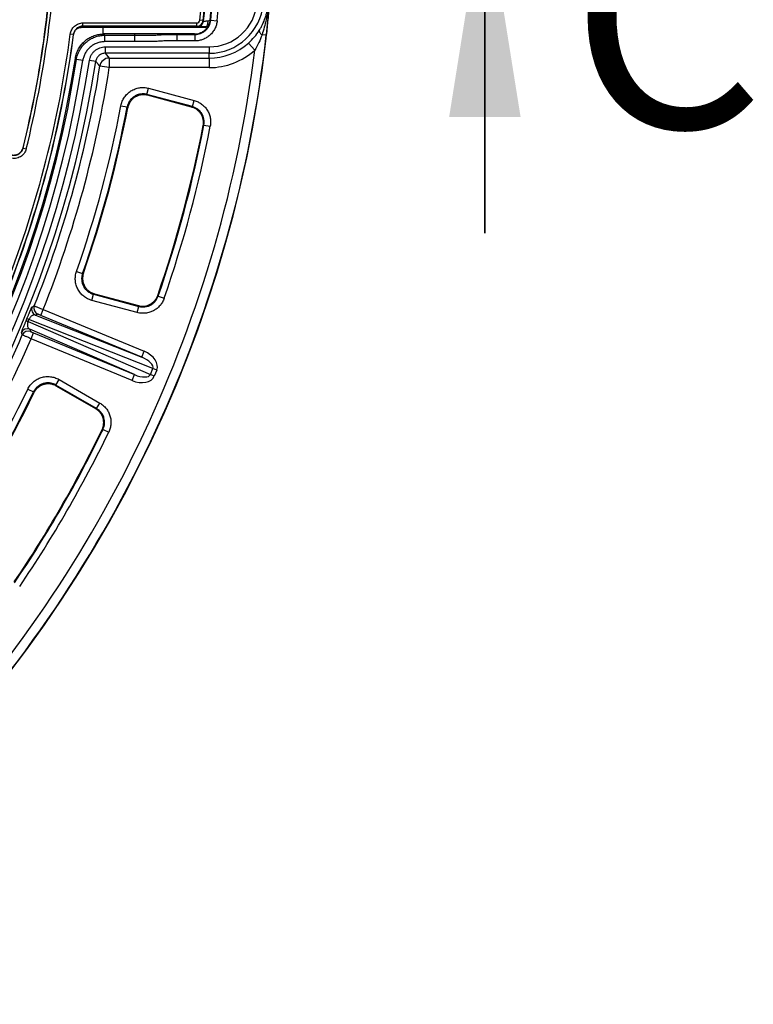
# Paper-space layout 'Лист3' of a CAD drawing. Units: millimetres. Extents: x -5478 to 11486, y -732 to 4579.
# Drawn here: x -4604 to -4374, y -158 to 150 of the extents above; entities that cross this region are included whole.
import ezdxf

# ---------------------------------------------------------------- set-up
doc = ezdxf.new("R2010")
doc.units = ezdxf.units.MM
doc.styles.add('SLDTEXTSTYLE2', font='TXT', dxfattribs={"width": 0.605})

psp = doc.layouts.new('Лист3')

# ---------------------------------------------------------------- linework, layer by layer
at = {"color": 7, "linetype": 'Continuous', "lineweight": 35, "ltscale": 10}
psp.add_line((-4458.411993, 83.572794), (-4458.411993, 189.972794), dxfattribs=at)
at = {"color": 7, "linetype": 'Continuous', "lineweight": 25, "ltscale": 10}
for p, q in [((-4584.385748, 148.444386), (-4584.385748, 149.444233)), ((-4584.385748, 149.444233), (-4548.698467, 149.444233)), ((-4548.698514, 148.444386), (-4584.385748, 148.444386)), ((-4548.698514, 148.444386), (-4548.698516, 148.409171)), ((-4548.698516, 148.409171), (-4548.698469, 148.409171)), ((-4548.540865, 148.234011), (-4548.698516, 148.409171)), ((-4548.698514, 148.444386), (-4548.698467, 149.444233)), ((-4546.744837, 150.203137), (-4547.739187, 150.307846)), ((-4546.744837, 150.203137), (-4546.709816, 150.199449)), ((-4545.288425, 148.216866), (-4545.94153, 148.169876)), ((-4544.461559, 150.454861), (-4544.319628, 150.295282)), ((-4544.319628, 150.295282), (-4542.33074, 150.087664)), ((-4587.359898, 145.834321), (-4588.351281, 145.964147)), ((-4545.760359, 147.972794), (-4584.780229, 147.972794)), ((-4578.163282, 147.972794), (-4578.163282, 145.968307)), ((-4568.163282, 145.972794), (-4577.879111, 145.972794)), ((-4577.534026, 143.571023), (-4577.534026, 145.570719)), ((-4577.534026, 145.570719), (-4568.163282, 145.570719)), ((-4568.163282, 145.570719), (-4568.163282, 145.972794)), ((-4568.163282, 143.571023), (-4568.163282, 145.570719)), ((-4554.954486, 145.81509), (-4554.954486, 145.972794)), ((-4549.433974, 145.972794), (-4554.954486, 145.972794)), ((-4554.954486, 145.81509), (-4549.291848, 145.81509)), ((-4554.954486, 145.81509), (-4554.954486, 143.815394)), ((-4549.291848, 145.81509), (-4549.291848, 143.815394)), ((-4526.939138, 145.557607), (-4528.252604, 145.704379)), ((-4568.163282, 143.571023), (-4577.534026, 143.571023)), ((-4577.407424, 141.938189), (-4544.843818, 141.938189)), ((-4577.407424, 141.938189), (-4577.407424, 139.938494)), ((-4549.291848, 143.815394), (-4554.954486, 143.815394)), ((-4544.843818, 141.938189), (-4544.843818, 139.938494)), ((-4532.506303, 143.137889), (-4530.509918, 140.899205)), ((-4544.843818, 139.938494), (-4577.407424, 139.938494)), ((-4577.407424, 139.938494), (-4576.119364, 138.435835)), ((-4544.843818, 138.435835), (-4544.843818, 139.938494)), ((-4584.451469, 137.637007), (-4586.427882, 137.941269)), ((-4580.372538, 137.392118), (-4582.34928, 137.69423)), ((-4576.119364, 135.436292), (-4579.082798, 135.900313)), ((-4576.119364, 138.435835), (-4544.843818, 138.435835)), ((-4576.119364, 138.435835), (-4576.119364, 135.436292)), ((-4544.843818, 138.435835), (-4544.843818, 135.436292)), ((-4544.843818, 135.436292), (-4576.119364, 135.436292)), ((-4564.321149, 127.030385), (-4563.80422, 128.959589)), ((-4550.064447, 123.210314), (-4564.321149, 127.030385)), ((-4550.313473, 123.054335), (-4564.152881, 126.762593)), ((-4563.80422, 128.959589), (-4549.547519, 125.139518)), ((-4572.48244, 123.504701), (-4570.519877, 123.134036)), ((-4550.064447, 123.210314), (-4549.547519, 125.139518)), ((-4570.35102, 122.869358), (-4570.519877, 123.134036)), ((-4546.453086, 117.446337), (-4546.702609, 117.287773)), ((-4546.453086, 117.446337), (-4544.491613, 117.06995)), ((-4603.122069, 110.241385), (-4602.151655, 110.000567)), ((-4586.398013, 71.571075), (-4584.513051, 70.910799)), ((-4584.513051, 70.910799), (-4584.234478, 71.055588)), ((-4581.609899, 62.507893), (-4581.09297, 64.437097)), ((-4567.353197, 58.687822), (-4581.609899, 62.507893)), ((-4581.09297, 64.437097), (-4566.836268, 60.617026)), ((-4580.81335, 64.584879), (-4566.973941, 60.87662)), ((-4560.96356, 64.065177), (-4560.826749, 63.803096)), ((-4560.826749, 63.803096), (-4558.93987, 63.148319)), ((-4597.608118, 57.816247), (-4596.842868, 59.663724)), ((-4596.842868, 59.663724), (-4565.203325, 46.558197)), ((-4567.353197, 58.687822), (-4566.836268, 60.617026)), ((-4601.595246, 55.864696), (-4563.262681, 39.27931)), ((-4562.484481, 41.158051), (-4601.317337, 56.535629)), ((-4598.538289, 58.182972), (-4599.241005, 57.886402)), ((-4599.241005, 57.886402), (-4565.968576, 44.710719)), ((-4565.968576, 44.710719), (-4597.608118, 57.816247)), ((-4568.238424, 39.230822), (-4601.082199, 53.441368)), ((-4601.082199, 53.441368), (-4600.79501, 52.734765)), ((-4600.643216, 50.488872), (-4599.877966, 52.336349)), ((-4569.003674, 37.383344), (-4600.643216, 50.488872)), ((-4599.877966, 52.336349), (-4568.238424, 39.230822)), ((-4565.968576, 44.710719), (-4565.203325, 46.558197)), ((-4563.262681, 39.27931), (-4562.484481, 41.158051)), ((-4561.250895, 40.647083), (-4562.484481, 41.158051)), ((-4561.250895, 40.647083), (-4562.029095, 38.768342)), ((-4592.881641, 35.976727), (-4591.883012, 37.706405)), ((-4591.883012, 37.706405), (-4579.100803, 30.326593)), ((-4569.003674, 37.383344), (-4568.238424, 39.230822)), ((-4562.029095, 38.768342), (-4563.262681, 39.27931)), ((-4601.677357, 34.683475), (-4599.877602, 33.817492)), ((-4580.099432, 28.596916), (-4592.881641, 35.976727)), ((-4580.380343, 28.510704), (-4592.788417, 35.674509)), ((-4599.783003, 33.518129), (-4599.877602, 33.817492)), ((-4580.099432, 28.596916), (-4579.100803, 30.326593)), ((-4578.102952, 22.094652), (-4578.385012, 22.006073)), ((-4578.102952, 22.094652), (-4576.305731, 21.223424))]:
    psp.add_line(p, q, dxfattribs=at)
at = {"color": 7, "linetype": 'Continuous', "lineweight": 25, "ltscale": 10, "flags": 128}
for points in [[(-4584.323411, 148.373347), (-4584.552261, 148.172617), (-4584.780229, 147.972794)], [(-4584.385748, 148.444386), (-4584.363128, 148.41861), (-4584.323411, 148.373347)], [(-4546.709816, 150.199449), (-4546.64702, 150.129318), (-4546.552253, 150.02346)], [(-4545.24156, 150.095956), (-4545.261141, 149.720403), (-4545.305134, 149.360965), (-4545.371962, 149.03054), (-4545.459225, 148.740984), (-4545.563793, 148.502685), (-4545.681915, 148.324194), (-4545.809351, 148.211914), (-4545.94153, 148.169876)], [(-4545.760359, 147.972794), (-4545.862358, 148.083762), (-4545.94153, 148.169876)], [(-4577.879111, 145.972794), (-4577.691748, 145.754537), (-4577.534026, 145.570719)], [(-4549.291848, 145.81509), (-4549.346353, 145.875575), (-4549.433974, 145.972794)], [(-4529.125992, 147.112103), (-4529.15757, 147.003332), (-4529.146894, 146.870166), (-4529.094139, 146.71479), (-4529.000173, 146.539758), (-4528.866538, 146.347943), (-4528.69543, 146.142498), (-4528.489658, 145.926795), (-4528.252604, 145.704379)], [(-4586.427882, 137.941269), (-4586.668929, 138.21499), (-4586.77431, 138.334594)], [(-4579.082798, 135.900313), (-4579.172512, 136.004263), (-4579.531595, 136.420057), (-4580.372538, 137.392118)], [(-4564.321149, 127.030385), (-4564.288506, 126.97845), (-4564.152881, 126.762593)], [(-4550.313473, 123.054335), (-4550.118013, 123.176754), (-4550.064447, 123.210314)], [(-4603.171376, 110.326277), (-4603.147491, 110.285157), (-4603.122069, 110.241385)], [(-4580.81335, 64.584879), (-4581.038733, 64.465753), (-4581.09297, 64.437097)], [(-4600.332692, 60.475882), (-4600.242451, 60.513628), (-4599.88161, 60.664666), (-4599.631105, 60.769619)], [(-4566.836268, 60.617026), (-4566.865878, 60.672872), (-4566.973941, 60.87662)], [(-4603.396783, 51.678467), (-4603.433818, 51.768934), (-4603.582082, 52.130851), (-4603.685176, 52.382268)], [(-4592.881641, 35.976727), (-4592.863553, 35.918114), (-4592.788417, 35.674509)], [(-4580.380343, 28.510704), (-4580.159859, 28.578364), (-4580.099432, 28.596916)]]:
    psp.add_lwpolyline(points, dxfattribs=at)
at = {"color": 7, "linetype": 'Continuous', "lineweight": 25, "ltscale": 100}
for centre, radius, start, end in [((-4924.411993, 189.972794), 400, 316.64692435, 43.35307565), ((-4924.411993, 189.972794), 379.965699, 353.96480667, 6.03519333), ((-4924.411993, 189.972794), 381.965395, 354.03715531, 5.96284469), ((-4924.411993, 189.972794), 382.157705, 354.04052773, 5.95947227), ((-4924.411993, 189.972794), 384.1574, 354.04052773, 5.95947227), ((-4924.411993, 189.972794), 330.96692, 346.07521276, 358.62900064), ((-4924.411993, 189.972794), 331.035215, 346.06300511, 358.61752897), ((-4924.411993, 189.972794), 332.035062, 346.06300511, 358.61752897), ((-4924.411993, 189.972794), 378.755477, 353.98871039, 358.78121959), ((-4924.411993, 189.972794), 379.755324, 353.98871039, 358.78121959), ((-4544.843818, 156.972794), 15.034605, 270, 355.03114744), ((-4544.843818, 156.972794), 17.034301, 270, 355.03114744), ((-4548.698421, 150.408761), 1.964375, 269.99728628, 353.99147277), ((-4548.698421, 150.408761), 1.99959, 269.99863372, 353.99142412), ((-4548.698421, 150.408761), 0.964528, 269.99728628, 353.99433629), ((-4548.541492, 150.234403), 2.000392, 270.01794547, 353.9468612), ((-4924.411993, 189.972794), 399.946721, 316.6547791, 353.62399387), ((-4924.411993, 189.972794), 338.930027, 338.86244069, 352.53931703), ((-4924.411993, 189.972794), 339.929875, 338.86244069, 352.53931703), ((-4924.411993, 189.972794), 340, 338.85026749, 352.52872905), ((-4544.843818, 156.972794), 18.53696, 270, 311.72553212), ((-4924.411993, 189.972794), 396.947178, 316.6547791, 352.89849714), ((-4544.843818, 156.972794), 21.536503, 270, 311.72553212), ((-4924.411993, 189.972794), 348.034301, 188.68946166, 351.31053834), ((-4924.411993, 189.972794), 346.034605, 188.68946166, 351.31053834), ((-4924.411993, 189.972794), 343.965395, 188.75178768, 351.24821232), ((-4924.411993, 189.972794), 341.965699, 188.75178768, 351.24821232), ((-4924.411993, 189.972794), 341.563623, 188.69541929, 351.30458071), ((-4924.411993, 189.972794), 349.53696, 338.30652433, 351.10074945), ((-4576.11848, 135.435258), 3.000577, 90.01688387, 171.08386558), ((-4924.411993, 189.972794), 352.536503, 338.30702439, 351.10074945), ((-4924.411993, 189.972794), 358.15139, 340.69533352, 349.30466648), ((-4924.411993, 189.972794), 360.148649, 340.69533352, 349.30466648), ((-4924.411993, 189.972794), 360.363766, 340.7317023, 349.2682977), ((-4924.411993, 189.972794), 384.639431, 340.8926364, 349.1073636), ((-4924.411993, 189.972794), 384.854547, 340.8624355, 349.1375645), ((-4924.411993, 189.972794), 386.851806, 340.8624355, 349.1375645), ((-4598.474834, 59.734268), 2.000407, 158.23925941, 247.47988009), ((-4597.772118, 60.030839), 2.000407, 158.32660611, 247.47991822), ((-4555.777767, 166.372555), 119.629546, 247.16245071, 247.48069648), ((-4647.060343, -54.003077), 119.629546, 67.51930352, 67.83754929), ((-4601.847072, 51.592964), 2.000407, 67.52011991, 156.76074059), ((-4601.559885, 50.886362), 2.000407, 67.52008178, 156.67339389), ((-4924.411993, 189.972794), 349.53696, 323.30652433, 336.69347567), ((-4924.411993, 189.972794), 352.536503, 323.30702439, 336.69297561), ((-4924.411993, 189.972794), 358.15139, 325.69533352, 334.30466648), ((-4924.411993, 189.972794), 360.148649, 325.69533352, 334.30466648), ((-4924.411993, 189.972794), 360.363766, 325.7317023, 334.2682977), ((-4924.411993, 189.972794), 384.639431, 325.8926364, 334.1073636), ((-4924.411993, 189.972794), 384.854547, 325.8624355, 334.1375645), ((-4924.411993, 189.972794), 386.851806, 325.8624355, 334.1375645)]:
    psp.add_arc(centre, radius, start, end, dxfattribs=at)
for centre, major_axis, ratio, start_param, end_param in [((-4920.649502, 188.414319), (319.193387, -132.21423), 0.9998774969, 6.2821341972, 6.2842364171), ((-4566.806217, 42.891908), (5.571013, -2.206088), 0.6675665126, 6.2727368065, 7.8305392848), ((-4566.806217, 42.891908), (4.329666, -1.714522), 0.429481382, 6.2727368065, 7.8305392848), ((-4567.544632, 41.109217), (-5.499241, 2.379362), 0.6675665126, 1.594238676, 3.1520411543), ((-4567.544632, 41.109217), (4.273886, -1.849186), 0.429481382, 4.7358313296, 6.2936338079)]:
    psp.add_ellipse(centre, major_axis=major_axis, ratio=ratio, start_param=start_param, end_param=end_param, dxfattribs=at)
at = {"color": 7, "linetype": 'Continuous', "lineweight": 25, "ltscale": 10}
for points, knots in [([(-4529.125992, 147.112103), (-4528.935368, 147.411942), (-4528.75218, 147.719822), (-4528.403155, 148.348174), (-4528.237244, 148.668746), (-4527.766843, 149.647808), (-4527.489634, 150.323455), (-4527.132403, 151.370291), (-4527.023064, 151.725216), (-4526.82678, 152.438242), (-4526.739463, 152.797341), (-4526.50998, 153.8827), (-4526.400126, 154.617051), (-4526.335216, 155.36364)], [0, 0, 0, 0, 0.125, 0.125, 0.25, 0.25, 0.5, 0.5, 0.625, 0.625, 0.75, 0.75, 1, 1, 1, 1]), ([(-4526.165944, 155.348923), (-4526.30914, 153.701869), (-4526.573877, 152.070225), (-4527.12069, 149.663177), (-4527.327524, 148.866914), (-4527.774345, 147.28222), (-4528.015936, 146.494212), (-4528.252604, 145.704379)], [0, 0, 0, 0, 0.5, 0.5, 0.75, 0.75, 1, 1, 1, 1]), ([(-4525.996672, 155.334206), (-4526.03328, 154.91314), (-4526.069553, 154.496957), (-4526.141599, 153.675222), (-4526.177469, 153.26875), (-4526.285849, 152.055295), (-4526.359237, 151.253634), (-4526.512256, 149.64341), (-4526.591823, 148.835175), (-4526.758886, 147.207494), (-4526.846359, 146.387887), (-4526.939138, 145.557607)], [0, 0, 0, 0, 0.125, 0.125, 0.25, 0.25, 0.5, 0.5, 0.75, 0.75, 1, 1, 1, 1]), ([(-4588.351281, 145.964147), (-4588.319828, 146.204326), (-4588.266303, 146.441758), (-4588.119586, 146.897809), (-4588.026424, 147.117695), (-4587.800254, 147.541088), (-4587.666422, 147.744827), (-4587.368948, 148.119418), (-4587.204289, 148.292541), (-4586.842543, 148.60992), (-4586.646161, 148.752901), (-4586.236238, 148.998478), (-4586.020976, 149.10268), (-4585.569217, 149.272767), (-4585.336401, 149.336959), (-4584.866493, 149.422415), (-4584.627978, 149.444233), (-4584.385748, 149.444233)], [0, 0, 0, 0, 0.125, 0.125, 0.25, 0.25, 0.375, 0.375, 0.5, 0.5, 0.625, 0.625, 0.75, 0.75, 0.875, 0.875, 1, 1, 1, 1]), ([(-4584.385748, 148.444386), (-4584.567425, 148.444402), (-4584.746316, 148.428054), (-4585.098761, 148.363991), (-4585.273382, 148.31586), (-4585.61222, 148.188313), (-4585.773676, 148.110169), (-4586.081134, 147.925992), (-4586.228428, 147.818755), (-4586.499747, 147.580713), (-4586.623243, 147.450864), (-4586.846344, 147.169904), (-4586.946713, 147.017089), (-4587.116324, 146.699524), (-4587.186184, 146.5346), (-4587.296195, 146.192543), (-4587.336324, 146.014461), (-4587.359898, 145.834321)], [0, 0, 0, 0, 0.125, 0.125, 0.25, 0.25, 0.375, 0.375, 0.5, 0.5, 0.625, 0.625, 0.75, 0.75, 0.875, 0.875, 1, 1, 1, 1]), ([(-4587.298293, 145.764729), (-4587.274617, 145.944841), (-4587.235074, 146.120056), (-4587.12558, 146.4611), (-4587.055077, 146.627933), (-4586.884417, 146.947204), (-4586.785878, 147.097072), (-4586.563173, 147.377861), (-4586.437644, 147.509903), (-4586.166265, 147.747856), (-4586.021429, 147.853371), (-4585.713793, 148.037962), (-4585.549206, 148.117571), (-4585.212252, 148.244395), (-4585.039632, 148.292198), (-4584.686155, 148.356773), (-4584.50253, 148.373354), (-4584.323411, 148.373347)], [0, 0, 0, 0, 0.125, 0.125, 0.25, 0.25, 0.375, 0.375, 0.5, 0.5, 0.625, 0.625, 0.75, 0.75, 0.875, 0.875, 1, 1, 1, 1]), ([(-4549.433974, 145.972794), (-4549.125635, 145.972794), (-4548.82211, 146.001068), (-4548.22429, 146.111814), (-4547.927809, 146.195167), (-4547.354752, 146.415275), (-4547.081943, 146.550085), (-4546.563053, 146.867933), (-4546.314662, 147.053269), (-4545.860277, 147.462687), (-4545.653999, 147.686013), (-4545.282842, 148.169517), (-4545.117077, 148.432268), (-4544.8404, 148.975825), (-4544.72774, 149.258159), (-4544.554068, 149.844055), (-4544.493456, 150.148176), (-4544.461559, 150.454861)], [0, 0, 0, 0, 0.125, 0.125, 0.25, 0.25, 0.375, 0.375, 0.5, 0.5, 0.625, 0.625, 0.75, 0.75, 0.875, 0.875, 1, 1, 1, 1]), ([(-4549.291848, 145.81509), (-4548.98358, 145.815056), (-4548.674885, 145.843833), (-4548.074304, 145.955838), (-4547.781882, 146.038615), (-4547.212691, 146.257431), (-4546.934235, 146.395044), (-4546.41499, 146.714018), (-4546.171539, 146.896), (-4545.717321, 147.305429), (-4545.507291, 147.533221), (-4545.137459, 148.016268), (-4544.975135, 148.273581), (-4544.696874, 148.820628), (-4544.583267, 149.106802), (-4544.41118, 149.689787), (-4544.3516, 149.988677), (-4544.319628, 150.295282)], [0, 0, 0, 0, 0.125, 0.125, 0.25, 0.25, 0.375, 0.375, 0.5, 0.5, 0.625, 0.625, 0.75, 0.75, 0.875, 0.875, 1, 1, 1, 1]), ([(-4542.33074, 150.087664), (-4542.375547, 149.658431), (-4542.459004, 149.240007), (-4542.639756, 148.62791), (-4542.709329, 148.426485), (-4542.867429, 148.028934), (-4542.956496, 147.831813), (-4543.248707, 147.257462), (-4543.475977, 146.897253), (-4543.864309, 146.390092), (-4544.001708, 146.226598), (-4544.292809, 145.911009), (-4544.446759, 145.758858), (-4544.923668, 145.328977), (-4545.26448, 145.074203), (-4545.991373, 144.627624), (-4546.381179, 144.434948), (-4547.177991, 144.128549), (-4547.587357, 144.012624), (-4548.428129, 143.85573), (-4548.860283, 143.815394), (-4549.291848, 143.815394)], [0, 0, 0, 0, 0.125, 0.125, 0.1875, 0.1875, 0.25, 0.25, 0.375, 0.375, 0.4375, 0.4375, 0.5, 0.5, 0.625, 0.625, 0.75, 0.75, 0.875, 0.875, 1, 1, 1, 1]), ([(-4545.94153, 148.169876), (-4546.129715, 148.171105), (-4546.311349, 148.172569), (-4546.661593, 148.175968), (-4546.829453, 148.177898), (-4547.143766, 148.182127), (-4547.291326, 148.184435), (-4547.567052, 148.189442), (-4547.695839, 148.192162), (-4547.925575, 148.197833), (-4548.027555, 148.200798), (-4548.205912, 148.206985), (-4548.282755, 148.210233), (-4548.468862, 148.220178), (-4548.534554, 148.226998), (-4548.540865, 148.234011)], [0, 0, 0, 0, 0.125, 0.125, 0.25, 0.25, 0.375, 0.375, 0.5, 0.5, 0.625, 0.625, 0.75, 0.75, 1, 1, 1, 1]), ([(-4546.552253, 150.02346), (-4546.549421, 150.016753), (-4546.516302, 150.013408), (-4546.390524, 150.013314), (-4546.29908, 150.016641), (-4546.066406, 150.029622), (-4545.924883, 150.039319), (-4545.608186, 150.063846), (-4545.430133, 150.078898), (-4545.24156, 150.095956)], [0, 0, 0, 0, 0.25, 0.25, 0.5, 0.5, 0.75, 0.75, 1, 1, 1, 1]), ([(-4545.24156, 150.095956), (-4545.120224, 150.106932), (-4544.998301, 150.129), (-4544.75423, 150.195154), (-4544.631497, 150.239679), (-4544.513234, 150.292888)], [0, 0, 0, 0, 0.5, 0.5, 1, 1, 1, 1]), ([(-4586.77431, 138.334594), (-4586.694859, 138.854087), (-4586.571438, 139.358988), (-4586.240333, 140.340826), (-4586.031877, 140.819169), (-4585.5298, 141.740635), (-4585.242266, 142.173172), (-4584.758247, 142.781245), (-4584.588069, 142.977108), (-4584.229771, 143.354971), (-4584.040768, 143.537732), (-4583.452426, 144.058688), (-4583.035205, 144.367473), (-4582.373087, 144.77473), (-4582.146299, 144.901108), (-4581.680341, 145.134784), (-4581.439873, 145.242556), (-4580.710842, 145.531688), (-4580.214861, 145.679743), (-4579.203716, 145.889752), (-4578.688554, 145.951715), (-4578.163282, 145.968307)], [0, 0, 0, 0, 0.125, 0.125, 0.25, 0.25, 0.375, 0.375, 0.4375, 0.4375, 0.5, 0.5, 0.625, 0.625, 0.6875, 0.6875, 0.75, 0.75, 0.875, 0.875, 1, 1, 1, 1]), ([(-4584.780229, 147.972794), (-4585.113303, 147.935533), (-4585.779449, 147.861009), (-4586.472277, 147.533299), (-4586.724824, 147.23837), (-4586.758578, 147.198952)], [0, 0, 0, 0, 0.4641957881, 0.9283879129, 1, 1, 1, 1]), ([(-4586.427882, 137.941269), (-4586.346214, 138.47156), (-4586.218743, 138.986598), (-4585.961704, 139.737234), (-4585.864985, 139.983769), (-4585.649156, 140.469384), (-4585.529495, 140.709433), (-4585.139611, 141.410969), (-4584.841821, 141.849342), (-4584.340212, 142.464379), (-4584.1638, 142.662261), (-4583.792214, 143.0435), (-4583.595994, 143.227688), (-4582.98836, 143.749021), (-4582.557431, 144.056668), (-4581.873215, 144.459726), (-4581.638802, 144.584286), (-4581.157, 144.813364), (-4580.908955, 144.917999), (-4580.159787, 145.195468), (-4579.649238, 145.334534), (-4578.606274, 145.522252), (-4578.070569, 145.570687), (-4577.534026, 145.570719)], [0, 0, 0, 0, 0.125, 0.125, 0.1875, 0.1875, 0.25, 0.25, 0.375, 0.375, 0.4375, 0.4375, 0.5, 0.5, 0.625, 0.625, 0.6875, 0.6875, 0.75, 0.75, 0.875, 0.875, 1, 1, 1, 1]), ([(-4554.954486, 145.972794), (-4557.176697, 145.972794), (-4558.43124, 145.972794), (-4560.035938, 145.972794), (-4560.386092, 145.972794), (-4561.006244, 145.972794), (-4561.228781, 145.972794), (-4561.834363, 145.972794), (-4562.217409, 145.972794), (-4563.800611, 145.972794), (-4565.434832, 145.972794), (-4568.163282, 145.972794)], [0, 0, 0, 0, 0.25, 0.25, 0.5, 0.5, 0.625, 0.625, 0.75, 0.75, 1, 1, 1, 1]), ([(-4568.163282, 145.570719), (-4567.061651, 145.570719), (-4565.960028, 145.572759), (-4564.307632, 145.585068), (-4563.756816, 145.590685), (-4562.655493, 145.609303), (-4562.104929, 145.621276), (-4561.279816, 145.65926), (-4561.004955, 145.676732), (-4560.455459, 145.717852), (-4560.180663, 145.737911), (-4559.355933, 145.778455), (-4558.805848, 145.789025), (-4557.155471, 145.813096), (-4556.054995, 145.81509), (-4554.954486, 145.81509)], [0, 0, 0, 0, 0.25, 0.25, 0.375, 0.375, 0.5, 0.5, 0.5625, 0.5625, 0.625, 0.625, 0.75, 0.75, 1, 1, 1, 1]), ([(-4532.506303, 143.137889), (-4531.832684, 143.738601), (-4531.219469, 144.370129), (-4530.094374, 145.697137), (-4529.58162, 146.395429), (-4529.125992, 147.112103)], [0, 0, 0, 0, 0.5, 0.5, 1, 1, 1, 1]), ([(-4528.252604, 145.704379), (-4528.556206, 144.876971), (-4528.893769, 144.058478), (-4529.642197, 142.454452), (-4530.053043, 141.66802), (-4530.509918, 140.899205)], [0, 0, 0, 0, 0.5, 0.5, 1, 1, 1, 1]), ([(-4577.534026, 143.571023), (-4577.951346, 143.571023), (-4578.368017, 143.533375), (-4579.179235, 143.387414), (-4579.576341, 143.27927), (-4580.159046, 143.063481), (-4580.351977, 142.982104), (-4580.726724, 142.803941), (-4580.909051, 142.707065), (-4581.441234, 142.393583), (-4581.77641, 142.154303), (-4582.249021, 141.748814), (-4582.401639, 141.605554), (-4582.690652, 141.309026), (-4582.82786, 141.155113), (-4583.217995, 140.676735), (-4583.449602, 140.335764), (-4583.853903, 139.608215), (-4584.022329, 139.228533), (-4584.28885, 138.450068), (-4584.387972, 138.049468), (-4584.451469, 137.637007)], [0, 0, 0, 0, 0.125, 0.125, 0.25, 0.25, 0.3125, 0.3125, 0.375, 0.375, 0.5, 0.5, 0.5625, 0.5625, 0.625, 0.625, 0.75, 0.75, 0.875, 0.875, 1, 1, 1, 1]), ([(-4582.34928, 137.69423), (-4582.304211, 137.989119), (-4582.233648, 138.27555), (-4582.043661, 138.832202), (-4581.923495, 139.103739), (-4581.634925, 139.624027), (-4581.469553, 139.867882), (-4581.098022, 140.324087), (-4580.889926, 140.538032), (-4580.439721, 140.924723), (-4580.200218, 141.09588), (-4579.693101, 141.394882), (-4579.422633, 141.523654), (-4578.867363, 141.729458), (-4578.583524, 141.806824), (-4578.003625, 141.911252), (-4577.705737, 141.938189), (-4577.407424, 141.938189)], [0, 0, 0, 0, 0.125, 0.125, 0.25, 0.25, 0.375, 0.375, 0.5, 0.5, 0.625, 0.625, 0.75, 0.75, 0.875, 0.875, 1, 1, 1, 1]), ([(-4554.954486, 143.815394), (-4556.054964, 143.815394), (-4557.155413, 143.813499), (-4558.805747, 143.788957), (-4559.355825, 143.778652), (-4560.180492, 143.734325), (-4560.455213, 143.711948), (-4561.00477, 143.672487), (-4561.279698, 143.65682), (-4562.104895, 143.621115), (-4562.655462, 143.609169), (-4563.7568, 143.590867), (-4564.307618, 143.585287), (-4565.960021, 143.57307), (-4567.061647, 143.571023), (-4568.163282, 143.571023)], [0, 0, 0, 0, 0.25, 0.25, 0.375, 0.375, 0.4375, 0.4375, 0.5, 0.5, 0.625, 0.625, 0.75, 0.75, 1, 1, 1, 1]), ([(-4577.407424, 139.938494), (-4577.586417, 139.938525), (-4577.765159, 139.922395), (-4578.113123, 139.859794), (-4578.283442, 139.813399), (-4578.616639, 139.689954), (-4578.77894, 139.612702), (-4579.083243, 139.433312), (-4579.226958, 139.330617), (-4579.497102, 139.098585), (-4579.621964, 138.970202), (-4579.844877, 138.696446), (-4579.94409, 138.550113), (-4580.203757, 138.08179), (-4580.318515, 137.746003), (-4580.372538, 137.392118)], [0, 0, 0, 0, 0.125, 0.125, 0.25, 0.25, 0.375, 0.375, 0.5, 0.5, 0.625, 0.625, 0.75, 0.75, 1, 1, 1, 1]), ([(-4572.48244, 123.504701), (-4572.392639, 123.980171), (-4572.255716, 124.438165), (-4571.982351, 125.099942), (-4571.879808, 125.316299), (-4571.651233, 125.740301), (-4571.525258, 125.947461), (-4571.120748, 126.541564), (-4570.813384, 126.906351), (-4570.295474, 127.406339), (-4570.112204, 127.56582), (-4569.733698, 127.862156), (-4569.538027, 127.999624), (-4568.93219, 128.380634), (-4568.501208, 128.593921), (-4567.596231, 128.929784), (-4567.133652, 129.048645), (-4566.188946, 129.191305), (-4565.701931, 129.214242), (-4564.744691, 129.160289), (-4564.271612, 129.084827), (-4563.80422, 128.959589)], [0, 0, 0, 0, 0.125, 0.125, 0.1875, 0.1875, 0.25, 0.25, 0.375, 0.375, 0.4375, 0.4375, 0.5, 0.5, 0.625, 0.625, 0.75, 0.75, 0.875, 0.875, 1, 1, 1, 1]), ([(-4564.321149, 127.030385), (-4564.655, 127.120261), (-4564.992968, 127.174621), (-4565.676937, 127.21403), (-4566.024999, 127.198059), (-4566.700214, 127.096804), (-4567.030862, 127.012146), (-4567.677772, 126.772484), (-4567.985845, 126.620137), (-4568.418814, 126.347843), (-4568.558639, 126.249578), (-4568.829093, 126.037708), (-4568.960029, 125.923664), (-4569.329952, 125.566125), (-4569.549383, 125.305248), (-4569.934237, 124.73876), (-4570.09904, 124.432062), (-4570.3587, 123.801223), (-4570.456113, 123.473839), (-4570.519877, 123.134036)], [0, 0, 0, 0, 0.125, 0.125, 0.25, 0.25, 0.375, 0.375, 0.5, 0.5, 0.5625, 0.5625, 0.625, 0.625, 0.75, 0.75, 0.875, 0.875, 1, 1, 1, 1]), ([(-4564.152881, 126.762593), (-4564.4866, 126.852013), (-4564.823661, 126.905717), (-4565.504212, 126.944427), (-4565.851712, 126.928535), (-4566.528372, 126.826858), (-4566.858247, 126.742096), (-4567.340305, 126.563782), (-4567.499668, 126.495282), (-4567.807563, 126.343573), (-4567.956614, 126.260279), (-4568.389403, 125.988574), (-4568.660098, 125.777438), (-4569.156582, 125.299325), (-4569.376382, 125.038589), (-4569.760896, 124.47513), (-4569.92658, 124.168985), (-4570.188584, 123.536503), (-4570.286686, 123.208808), (-4570.35102, 122.869358)], [0, 0, 0, 0, 0.125, 0.125, 0.25, 0.25, 0.375, 0.375, 0.4375, 0.4375, 0.5, 0.5, 0.625, 0.625, 0.75, 0.75, 0.875, 0.875, 1, 1, 1, 1]), ([(-4549.547519, 125.139518), (-4549.122153, 125.025541), (-4548.714197, 124.873634), (-4548.127333, 124.59116), (-4547.935918, 124.487838), (-4547.56166, 124.262518), (-4547.377924, 124.139799), (-4546.849506, 123.7496), (-4546.525813, 123.459861), (-4545.93442, 122.822392), (-4545.664573, 122.470531), (-4545.201304, 121.731568), (-4545.006031, 121.343835), (-4544.688129, 120.531903), (-4544.565991, 120.105537), (-4544.405725, 119.250709), (-4544.36556, 118.818153), (-4544.366703, 117.942556), (-4544.408624, 117.502435), (-4544.491613, 117.06995)], [0, 0, 0, 0, 0.125, 0.125, 0.1875, 0.1875, 0.25, 0.25, 0.375, 0.375, 0.5, 0.5, 0.625, 0.625, 0.75, 0.75, 0.875, 0.875, 1, 1, 1, 1]), ([(-4546.702609, 117.287773), (-4546.643147, 117.596765), (-4546.613511, 117.906401), (-4546.611495, 118.526909), (-4546.639696, 118.840543), (-4546.754363, 119.455749), (-4546.839655, 119.754212), (-4547.065009, 120.333234), (-4547.207057, 120.616458), (-4547.537645, 121.144727), (-4547.726023, 121.391179), (-4548.148907, 121.84875), (-4548.384939, 122.060207), (-4548.884555, 122.429753), (-4549.150144, 122.590432), (-4549.713499, 122.862665), (-4550.009531, 122.972894), (-4550.313473, 123.054335)], [0, 0, 0, 0, 0.125, 0.125, 0.25, 0.25, 0.375, 0.375, 0.5, 0.5, 0.625, 0.625, 0.75, 0.75, 0.875, 0.875, 1, 1, 1, 1]), ([(-4546.453086, 117.446337), (-4546.39348, 117.755268), (-4546.363191, 118.069695), (-4546.361744, 118.695316), (-4546.390148, 119.00441), (-4546.504172, 119.6153), (-4546.591252, 119.920037), (-4546.818159, 120.500317), (-4546.957629, 120.777406), (-4547.288669, 121.305449), (-4547.481569, 121.556853), (-4547.904355, 122.012169), (-4548.135782, 122.219049), (-4548.639528, 122.590402), (-4548.909522, 122.752437), (-4549.468873, 123.020971), (-4549.760462, 123.129192), (-4550.064447, 123.210314)], [0, 0, 0, 0, 0.125, 0.125, 0.25, 0.25, 0.375, 0.375, 0.5, 0.5, 0.625, 0.625, 0.75, 0.75, 0.875, 0.875, 1, 1, 1, 1]), ([(-4602.151655, 110.000567), (-4602.216191, 109.740512), (-4602.305803, 109.49005), (-4602.534527, 109.00806), (-4602.673236, 108.778615), (-4602.989821, 108.35564), (-4603.169657, 108.159068), (-4603.568215, 107.803031), (-4603.782134, 107.64749), (-4604.23835, 107.379976), (-4604.483577, 107.267264), (-4604.985295, 107.095008), (-4605.242388, 107.034365), (-4605.769102, 106.964303), (-4606.0383, 106.955698), (-4606.565627, 106.991225), (-4606.826766, 107.0348), (-4607.085273, 107.105278)], [0, 0, 0, 0, 0.125, 0.125, 0.25, 0.25, 0.375, 0.375, 0.5, 0.5, 0.625, 0.625, 0.75, 0.75, 0.875, 0.875, 1, 1, 1, 1]), ([(-4606.871303, 108.15344), (-4606.677398, 108.100616), (-4606.481524, 108.067981), (-4606.085994, 108.041445), (-4605.884081, 108.047963), (-4605.489036, 108.100644), (-4605.296217, 108.146196), (-4604.919936, 108.275535), (-4604.736033, 108.36014), (-4604.393909, 108.560913), (-4604.23349, 108.677635), (-4603.934616, 108.944794), (-4603.799776, 109.092271), (-4603.562397, 109.409606), (-4603.458394, 109.581743), (-4603.286918, 109.943316), (-4603.219742, 110.1312), (-4603.171376, 110.326277)], [0, 0, 0, 0, 0.125, 0.125, 0.25, 0.25, 0.375, 0.375, 0.5, 0.5, 0.625, 0.625, 0.75, 0.75, 0.875, 0.875, 1, 1, 1, 1]), ([(-4606.822282, 108.069918), (-4606.628402, 108.017038), (-4606.432545, 107.984334), (-4606.037039, 107.957645), (-4605.835132, 107.964079), (-4605.440076, 108.016593), (-4605.247245, 108.062063), (-4604.870934, 108.191242), (-4604.687002, 108.275775), (-4604.344826, 108.47642), (-4604.184382, 108.593084), (-4603.885462, 108.860139), (-4603.75059, 109.007584), (-4603.51317, 109.324848), (-4603.409152, 109.496949), (-4603.237642, 109.858473), (-4603.170451, 110.046333), (-4603.122069, 110.241385)], [0, 0, 0, 0, 0.125, 0.125, 0.25, 0.25, 0.375, 0.375, 0.5, 0.5, 0.625, 0.625, 0.75, 0.75, 0.875, 0.875, 1, 1, 1, 1]), ([(-4581.609899, 62.507893), (-4582.077287, 62.63313), (-4582.523711, 62.804043), (-4583.163104, 63.12631), (-4583.371153, 63.244803), (-4583.776802, 63.50456), (-4583.973922, 63.645728), (-4584.535986, 64.093691), (-4584.876674, 64.427569), (-4585.336377, 64.981546), (-4585.481652, 65.17627), (-4585.748741, 65.575951), (-4585.871134, 65.781388), (-4586.205596, 66.414115), (-4586.385931, 66.85989), (-4586.65292, 67.787524), (-4586.736724, 68.25772), (-4586.808072, 69.210469), (-4586.794388, 69.697832), (-4586.668738, 70.648322), (-4586.557979, 71.114403), (-4586.398013, 71.571075)], [0, 0, 0, 0, 0.125, 0.125, 0.1875, 0.1875, 0.25, 0.25, 0.375, 0.375, 0.4375, 0.4375, 0.5, 0.5, 0.625, 0.625, 0.75, 0.75, 0.875, 0.875, 1, 1, 1, 1]), ([(-4584.234478, 71.055588), (-4584.348487, 70.729451), (-4584.427129, 70.397322), (-4584.516383, 69.72154), (-4584.526399, 69.37382), (-4584.475365, 68.691469), (-4584.41539, 68.356201), (-4584.273448, 67.862208), (-4584.217, 67.698189), (-4584.088627, 67.379857), (-4584.016657, 67.22502), (-4583.777918, 66.773209), (-4583.587514, 66.487551), (-4583.147679, 65.956859), (-4582.904025, 65.718263), (-4582.370747, 65.292879), (-4582.077783, 65.104869), (-4581.466554, 64.796518), (-4581.14707, 64.674299), (-4580.81335, 64.584879)], [0, 0, 0, 0, 0.125, 0.125, 0.25, 0.25, 0.375, 0.375, 0.4375, 0.4375, 0.5, 0.5, 0.625, 0.625, 0.75, 0.75, 0.875, 0.875, 1, 1, 1, 1]), ([(-4584.513051, 70.910799), (-4584.627733, 70.584635), (-4584.707307, 70.251701), (-4584.797943, 69.57262), (-4584.808143, 69.224341), (-4584.757856, 68.543431), (-4584.698254, 68.207361), (-4584.507826, 67.544287), (-4584.379033, 67.225647), (-4584.140005, 66.773462), (-4584.052513, 66.626655), (-4583.86154, 66.341062), (-4583.757646, 66.201935), (-4583.428882, 65.806218), (-4583.185211, 65.567825), (-4582.649209, 65.141536), (-4582.355746, 64.954177), (-4581.746176, 64.647899), (-4581.427028, 64.526187), (-4581.09297, 64.437097)], [0, 0, 0, 0, 0.125, 0.125, 0.25, 0.25, 0.375, 0.375, 0.5, 0.5, 0.5625, 0.5625, 0.625, 0.625, 0.75, 0.75, 0.875, 0.875, 1, 1, 1, 1]), ([(-4558.93987, 63.148319), (-4559.08424, 62.732286), (-4559.265186, 62.336354), (-4559.589267, 61.7714), (-4559.706131, 61.587939), (-4559.957867, 61.230914), (-4560.093523, 61.056511), (-4560.520831, 60.557623), (-4560.833169, 60.255679), (-4561.511647, 59.711821), (-4561.882061, 59.468065), (-4562.652523, 59.059321), (-4563.053335, 58.892532), (-4563.886088, 58.63404), (-4564.320155, 58.542984), (-4565.184318, 58.444813), (-4565.618646, 58.435962), (-4566.491877, 58.500277), (-4566.927827, 58.573844), (-4567.353197, 58.687822)], [0, 0, 0, 0, 0.125, 0.125, 0.1875, 0.1875, 0.25, 0.25, 0.375, 0.375, 0.5, 0.5, 0.625, 0.625, 0.75, 0.75, 0.875, 0.875, 1, 1, 1, 1]), ([(-4566.973941, 60.87662), (-4566.670002, 60.79518), (-4566.363284, 60.743442), (-4565.744514, 60.696987), (-4565.429666, 60.702651), (-4564.807827, 60.772959), (-4564.504021, 60.836654), (-4563.910345, 61.019957), (-4563.617675, 61.141354), (-4563.067084, 61.433255), (-4562.807772, 61.603497), (-4562.321087, 61.992521), (-4562.093267, 62.212802), (-4561.688885, 62.684665), (-4561.509595, 62.938063), (-4561.197711, 63.480473), (-4561.066562, 63.767849), (-4560.96356, 64.065177)], [0, 0, 0, 0, 0.125, 0.125, 0.25, 0.25, 0.375, 0.375, 0.5, 0.5, 0.625, 0.625, 0.75, 0.75, 0.875, 0.875, 1, 1, 1, 1]), ([(-4566.836268, 60.617026), (-4566.532443, 60.535285), (-4566.22102, 60.482389), (-4565.597135, 60.435805), (-4565.286797, 60.441835), (-4564.669272, 60.511485), (-4564.359046, 60.57635), (-4563.763907, 60.760798), (-4563.477477, 60.879913), (-4562.926925, 61.17199), (-4562.662259, 61.346249), (-4562.177625, 61.735081), (-4561.954586, 61.950979), (-4561.547855, 62.426617), (-4561.366762, 62.684217), (-4561.05857, 63.222735), (-4560.929593, 63.505755), (-4560.826749, 63.803096)], [0, 0, 0, 0, 0.125, 0.125, 0.25, 0.25, 0.375, 0.375, 0.5, 0.5, 0.625, 0.625, 0.75, 0.75, 0.875, 0.875, 1, 1, 1, 1]), ([(-4601.932019, 56.787999), (-4601.813017, 57.076153), (-4601.697097, 57.355686), (-4601.527365, 57.763259), (-4601.471413, 57.897309), (-4601.364302, 58.153311), (-4601.312663, 58.27642), (-4601.16296, 58.632341), (-4601.070134, 58.851668), (-4600.904283, 59.240727), (-4600.829914, 59.413658), (-4600.62884, 59.876198), (-4600.530635, 60.094836), (-4600.423942, 60.319459), (-4600.395689, 60.375851), (-4600.353643, 60.452412), (-4600.339668, 60.472964), (-4600.332692, 60.475882)], [0, 0, 0, 0, 0.125, 0.125, 0.1875, 0.1875, 0.25, 0.25, 0.375, 0.375, 0.5, 0.5, 0.75, 0.75, 0.875, 0.875, 1, 1, 1, 1]), ([(-4599.631105, 60.769619), (-4599.627515, 60.769394), (-4599.606368, 60.762066), (-4599.5304, 60.733791), (-4599.474746, 60.712518), (-4599.331618, 60.657036), (-4599.244927, 60.623137), (-4599.041657, 60.543172), (-4598.92385, 60.496616), (-4598.667314, 60.39487), (-4598.527835, 60.339389), (-4598.226067, 60.21905), (-4598.064936, 60.15465), (-4597.567313, 59.955368), (-4597.20619, 59.810236), (-4596.842868, 59.663724)], [0, 0, 0, 0, 0.125, 0.125, 0.25, 0.25, 0.375, 0.375, 0.5, 0.5, 0.625, 0.625, 0.75, 0.75, 1, 1, 1, 1]), ([(-4602.551227, 55.292202), (-4602.550607, 55.293714), (-4602.448511, 55.542946), (-4602.328062, 55.832798), (-4602.208345, 56.12089)], [0, 0, 0, 0, 0.006069173, 1, 1, 1, 1]), ([(-4601.595246, 55.864696), (-4601.635121, 55.766612), (-4601.668445, 55.66934), (-4601.723819, 55.476193), (-4601.745341, 55.381496), (-4601.792564, 55.118155), (-4601.803531, 54.961129), (-4601.801429, 54.679766), (-4601.788441, 54.556503), (-4601.747253, 54.332007), (-4601.718851, 54.231484), (-4601.618171, 53.960805), (-4601.529679, 53.817554), (-4601.325469, 53.587751), (-4601.209897, 53.50166), (-4601.082199, 53.441368)], [0, 0, 0, 0, 0.0625, 0.0625, 0.125, 0.125, 0.25, 0.25, 0.375, 0.375, 0.5, 0.5, 0.75, 0.75, 1, 1, 1, 1]), ([(-4599.241005, 57.886402), (-4599.373877, 57.934044), (-4599.516556, 57.954954), (-4599.82409, 57.93673), (-4599.986825, 57.89827), (-4600.249718, 57.777981), (-4600.340969, 57.726909), (-4600.528192, 57.597802), (-4600.624452, 57.52004), (-4600.825667, 57.321906), (-4600.927864, 57.204602), (-4601.1335, 56.909172), (-4601.23516, 56.730391), (-4601.317337, 56.535629)], [0, 0, 0, 0, 0.25, 0.25, 0.5, 0.5, 0.625, 0.625, 0.75, 0.75, 0.875, 0.875, 1, 1, 1, 1]), ([(-4597.608118, 57.816247), (-4597.849416, 57.916195), (-4598.08666, 58.012461), (-4598.343413, 58.113684), (-4598.412934, 58.140426), (-4598.509018, 58.175726), (-4598.535341, 58.184218), (-4598.538289, 58.182972)], [0, 0, 0, 0, 0.5, 0.5, 0.75, 0.75, 1, 1, 1, 1]), ([(-4600.79501, 52.734765), (-4600.792602, 52.728834), (-4600.692253, 52.682467), (-4600.43895, 52.572422), (-4600.337808, 52.529156), (-4600.116773, 52.435745), (-4599.998615, 52.386323), (-4599.877966, 52.336349)], [0, 0, 0, 0, 0.5, 0.5, 0.75, 0.75, 1, 1, 1, 1]), ([(-4600.643216, 50.488872), (-4600.82347, 50.565526), (-4601.000702, 50.641016), (-4601.349374, 50.789766), (-4601.522561, 50.863773), (-4601.853445, 51.00542), (-4602.010438, 51.072755), (-4602.307734, 51.200533), (-4602.448832, 51.261322), (-4602.70235, 51.370848), (-4602.816302, 51.420243), (-4603.018144, 51.508106), (-4603.104796, 51.54604), (-4603.314452, 51.638552), (-4603.391388, 51.67371), (-4603.396783, 51.678467)], [0, 0, 0, 0, 0.125, 0.125, 0.25, 0.25, 0.375, 0.375, 0.5, 0.5, 0.625, 0.625, 0.75, 0.75, 1, 1, 1, 1]), ([(-4601.677357, 34.683475), (-4601.467555, 35.119502), (-4601.21676, 35.526451), (-4600.781429, 36.094928), (-4600.626384, 36.277372), (-4600.295857, 36.627766), (-4600.120558, 36.795264), (-4599.576066, 37.264428), (-4599.184761, 37.537234), (-4598.555092, 37.88614), (-4598.33679, 37.992753), (-4597.894484, 38.181027), (-4597.669901, 38.263167), (-4596.986095, 38.474393), (-4596.514596, 38.568866), (-4595.553527, 38.659059), (-4595.075947, 38.654146), (-4594.126507, 38.547437), (-4593.65015, 38.443543), (-4592.739492, 38.143677), (-4592.302063, 37.948344), (-4591.883012, 37.706405)], [0, 0, 0, 0, 0.125, 0.125, 0.1875, 0.1875, 0.25, 0.25, 0.375, 0.375, 0.4375, 0.4375, 0.5, 0.5, 0.625, 0.625, 0.75, 0.75, 0.875, 0.875, 1, 1, 1, 1]), ([(-4592.881641, 35.976727), (-4593.180855, 36.149948), (-4593.493238, 36.289928), (-4594.143701, 36.505018), (-4594.484037, 36.579677), (-4595.162451, 36.656631), (-4595.503744, 36.660435), (-4596.19064, 36.596372), (-4596.527646, 36.528951), (-4597.016336, 36.377996), (-4597.17683, 36.319269), (-4597.492904, 36.184616), (-4597.648895, 36.108347), (-4598.098752, 35.858734), (-4598.378226, 35.663539), (-4598.896584, 35.215962), (-4599.135151, 34.962368), (-4599.549236, 34.420229), (-4599.728063, 34.129213), (-4599.877602, 33.817492)], [0, 0, 0, 0, 0.125, 0.125, 0.25, 0.25, 0.375, 0.375, 0.5, 0.5, 0.5625, 0.5625, 0.625, 0.625, 0.75, 0.75, 0.875, 0.875, 1, 1, 1, 1]), ([(-4592.788417, 35.674509), (-4593.087621, 35.847254), (-4593.399297, 35.986367), (-4594.04664, 36.199897), (-4594.386412, 36.274487), (-4595.066332, 36.351406), (-4595.406904, 36.354911), (-4595.918688, 36.307438), (-4596.090349, 36.282518), (-4596.427019, 36.215668), (-4596.592549, 36.173789), (-4597.080913, 36.023357), (-4597.39703, 35.889476), (-4598.000342, 35.556154), (-4598.280136, 35.36119), (-4598.797382, 34.91645), (-4599.036657, 34.66362), (-4599.453431, 34.1205), (-4599.633004, 33.829362), (-4599.783003, 33.518129)], [0, 0, 0, 0, 0.125, 0.125, 0.25, 0.25, 0.375, 0.375, 0.4375, 0.4375, 0.5, 0.5, 0.625, 0.625, 0.75, 0.75, 0.875, 0.875, 1, 1, 1, 1]), ([(-4578.385012, 22.006073), (-4578.247603, 22.289146), (-4578.138837, 22.580561), (-4577.976291, 23.179404), (-4577.922356, 23.489651), (-4577.873889, 24.113572), (-4577.879027, 24.42394), (-4577.94684, 25.041559), (-4578.010744, 25.351896), (-4578.193342, 25.947728), (-4578.311514, 26.234538), (-4578.601561, 26.785968), (-4578.774822, 27.051309), (-4579.161768, 27.537573), (-4579.37672, 27.761517), (-4579.850421, 28.170281), (-4580.107836, 28.353372), (-4580.380343, 28.510704)], [0, 0, 0, 0, 0.125, 0.125, 0.25, 0.25, 0.375, 0.375, 0.5, 0.5, 0.625, 0.625, 0.75, 0.75, 0.875, 0.875, 1, 1, 1, 1]), ([(-4578.102952, 22.094652), (-4577.96542, 22.37763), (-4577.854783, 22.673504), (-4577.691462, 23.277432), (-4577.6389, 23.583346), (-4577.590929, 24.202932), (-4577.596169, 24.519824), (-4577.665157, 25.139059), (-4577.728159, 25.442804), (-4577.911251, 26.038533), (-4578.03251, 26.331297), (-4578.323045, 26.880524), (-4578.493043, 27.140252), (-4578.883511, 27.629331), (-4579.102367, 27.855724), (-4579.573157, 28.259878), (-4579.826801, 28.439881), (-4580.099432, 28.596916)], [0, 0, 0, 0, 0.125, 0.125, 0.25, 0.25, 0.375, 0.375, 0.5, 0.5, 0.625, 0.625, 0.75, 0.75, 0.875, 0.875, 1, 1, 1, 1]), ([(-4579.100803, 30.326593), (-4578.71943, 30.106407), (-4578.364692, 29.85409), (-4577.870934, 29.429349), (-4577.712783, 29.280006), (-4577.409595, 28.965498), (-4577.263881, 28.799406), (-4576.85446, 28.285738), (-4576.616786, 27.922094), (-4576.210534, 27.153282), (-4576.040949, 26.743569), (-4575.784724, 25.909883), (-4575.696457, 25.484821), (-4575.599531, 24.618276), (-4575.591907, 24.174827), (-4575.658347, 23.307646), (-4575.731504, 22.879433), (-4575.959229, 22.033968), (-4576.113634, 21.619693), (-4576.305731, 21.223424)], [0, 0, 0, 0, 0.125, 0.125, 0.1875, 0.1875, 0.25, 0.25, 0.375, 0.375, 0.5, 0.5, 0.625, 0.625, 0.75, 0.75, 0.875, 0.875, 1, 1, 1, 1])]:
    psp.add_open_spline(points, degree=3, knots=knots, dxfattribs=at)
for points in [[(-4587.298293, 145.764729), (-4587.298293, 145.764729), (-4587.339361, 145.811124), (-4587.359898, 145.834321)], [(-4587.298531, 145.762918), (-4587.298451, 145.763522), (-4587.298372, 145.764125), (-4587.298293, 145.764729)], [(-4578.163282, 145.968307), (-4578.068594, 145.971298), (-4577.973847, 145.972794), (-4577.879111, 145.972794)], [(-4602.208345, 56.12089), (-4602.116003, 56.343163), (-4602.023894, 56.565533), (-4601.932019, 56.787999)]]:
    psp.add_open_spline(points, degree=3, dxfattribs=at)
at = {"color": 8, "linetype": 'Continuous', "lineweight": 25, "ltscale": 10}
psp.add_open_spline([(-4603.685176, 52.382268), (-4603.671135, 52.44481), (-4603.643913, 52.566054), (-4603.358125, 53.306901), (-4602.980219, 54.247625), (-4602.683134, 54.971014), (-4602.551227, 55.292202)], degree=3, knots=[0, 0, 0, 0, 0.3131072509, 0.6069901772, 0.8255022091, 1, 1, 1, 1], dxfattribs=at)
at = {"color": 7, "linetype": 'Continuous', "lineweight": 35, "ltscale": 10}
psp.add_solid([(-4458.411993, 189.972794), (-4469.611993, 119.972794), (-4447.211993, 119.972794)], dxfattribs=at)

# ---------------------------------------------------------------- texts
at = {"color": 7, "linetype": 'Continuous', "ltscale": 10, "insert": (-4431.760066, 186.546149), "char_height": 70, "attachment_point": 1, "style": 'SLDTEXTSTYLE2'}
psp.add_mtext('C', dxfattribs=at)

doc.saveas('drawing.dxf')
